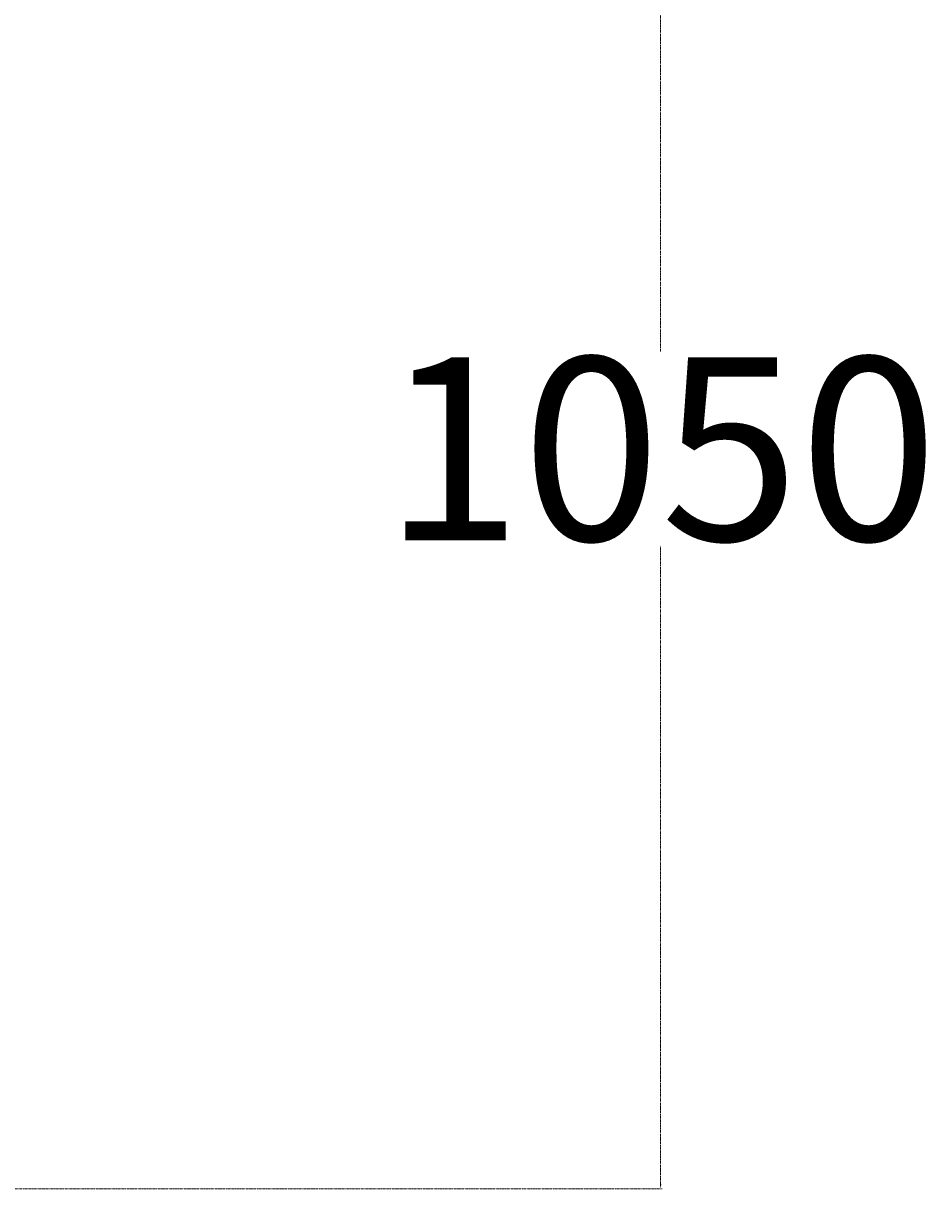
# Model space of a CAD drawing. Extents: x 5378 to 18611, y 1574 to 9856.
# Drawn here: x 7450 to 8090, y 5893 to 6720 of the extents above; entities that cross this region are included whole.
import ezdxf

# ---------------------------------------------------------------- set-up
doc = ezdxf.new("R2010")
doc.units = 0
doc.linetypes.add('DASHDOT', pattern=[1, 0.5, -0.25, 0, -0.25])
doc.layers.get('0').update_dxf_attribs({"lineweight": 25})
doc.styles.add('0-FS Dims', font='GOTHIC.TTF')
doc.dimstyles.new('FS', dxfattribs={"dimscale": 0, "dimtxt": 2.5, "dimasz": 3, "dimexe": 1, "dimexo": 2, "dimgap": 0.5, "dimtad": 0, "dimtih": 1, "dimtoh": 1, "dimdec": 0, "dimlfac": -1, "dimzin": 0, "dimdsep": 46, "dimtxsty": '0-FS Dims', "dimcen": 1, "dimclrd": 7, "dimclre": 256, "dimclrt": 256, "dimadec": 0, "dimazin": 0, "dimtfac": 1, "dimtdec": 0, "dimtofl": 0, "dimtmove": 0, "dimatfit": 3, "dimldrblk": 'DOTSMALL', "dimfxl": 1, "dimtolj": 1, "dimtzin": 0, "dimlwd": 15, "dimlwe": 15, "dimarcsym": 0})

# ---------------------------------------------------------------- blocks, each defined once
blk = doc.blocks.new('*D110')
at = {"linetype": 'DASHDOT', "lineweight": 15, "transparency": 16777216}
for p, q in [((7204.16, 6943.08), (7903.02, 6943.08)), ((7204.16, 5893.08), (7903.02, 5893.08))]:
    blk.add_line(p, q, dxfattribs=at)
at = {"color": 7, "linetype": 'DASHDOT', "lineweight": 15, "transparency": 16777216}
for p, q in [((7902.02, 6940.08), (7902.02, 6486.85)), ((7902.02, 5896.08), (7902.02, 6349.31))]:
    blk.add_line(p, q, dxfattribs=at)
at = {"color": 7, "transparency": 16777216}
for points in [[(7901.52, 6940.08), (7902.52, 6940.08), (7902.02, 6943.08)], [(7901.52, 5896.08), (7902.52, 5896.08), (7902.02, 5893.08)]]:
    blk.add_solid(points, dxfattribs=at)
at = {"layer": 'Defpoints', "color": 0, "transparency": 16777216}
for p in [(7202.16, 6943.08), (7202.16, 5893.08), (7902.02, 5893.08)]:
    blk.add_point(p, dxfattribs=at)
at = {"transparency": 16777216, "insert": (7902.02, 6418.08), "char_height": 2.5, "attachment_point": 5, "style": '0-FS Dims'}
blk.add_mtext('\\A1;{\\H52x;1050}', dxfattribs=at)
blk = doc.blocks.new('_DotSmall')
at = {"color": 0, "linetype": 'ByBlock', "const_width": 0.5}
blk.add_lwpolyline([(-0.0625, 0, 1), (0.0625, 0, 1)], format="xyb", close=True, dxfattribs=at)

msp = doc.modelspace()

# ---------------------------------------------------------------- dimensions: what is measured, and where the dimension line sits
dim = msp.add_linear_dim(base=(7902.02, 5893.08), p1=(7202.16, 6943.08), p2=(7202.16, 5893.08), angle=270, text='{\\H52x;<>}', dimstyle='FS')
dim.commit()
dim.dimension.update_dxf_attribs({"geometry": '*D110', "text_midpoint": (7902.02, 6418.08), "dimtype": 160})

doc.saveas('drawing.dxf')
